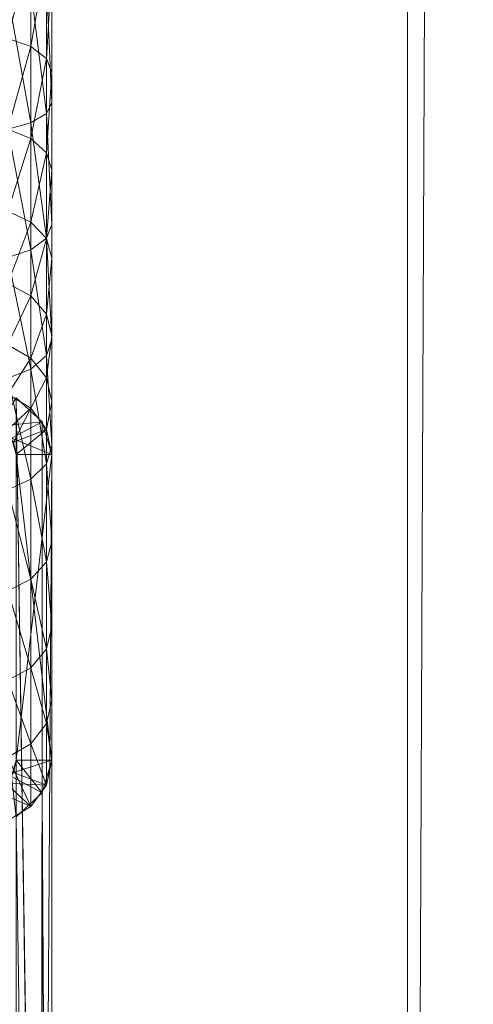
# Model space of a CAD drawing. Units: metres. Extents: x -0.322 to 0.323, y -0.309 to 0.603.
# Drawn here: x 0.304 to 0.323, y -0.179 to -0.138 of the extents above; entities that cross this region are included whole.
import ezdxf

# ---------------------------------------------------------------- set-up
doc = ezdxf.new("R2010")
doc.units = ezdxf.units.M
doc.header["$MEASUREMENT"] = 0
doc.layers.add('Mobilier 2D', color=7, linetype='Continuous')
doc.layers.add('Mobilier 3D', color=7, linetype='Continuous')

# ---------------------------------------------------------------- blocks, each defined once
blk = doc.blocks.new('00k53')
at = {"layer": 'Mobilier 2D', "color": 202, "linetype": 'Continuous', "lineweight": 0}
blk.add_line((0.322775, 0.353215), (0.32, -0.307461), dxfattribs=at)
at = {"layer": 'Mobilier 3D', "color": 3, "linetype": 'Continuous', "lineweight": 0}
mesh = blk.add_polyface(dxfattribs=at)
corners = [(-0.32, -0.264434, 0.410955), (0.32, -0.264434, 0.410955), (0.32, -0.023615, 0.368836)]
mesh.append_faces([[corners[k] for k in face] for face in [(0, 1, 2)]], dxfattribs={"color": 3})
mesh = blk.add_polyface(dxfattribs=at)
corners = [(0.32, -0.023615, 0.368836), (-0.32, -0.023615, 0.368836), (-0.32, -0.264434, 0.410955)]
mesh.append_faces([[corners[k] for k in face] for face in [(0, 1, 2)]], dxfattribs={"color": 3})
mesh = blk.add_polyface(dxfattribs=at)
corners = [(0.32, -0.023615, 0.368836), (0.32, -0.264434, 0.410955), (0.32, -0.300225, 0.364926)]
mesh.append_faces([[corners[k] for k in face] for face in [(0, 1, 2)]], dxfattribs={"color": 3})
mesh = blk.add_polyface(dxfattribs=at)
corners = [(0.32, -0.023615, 0.368836), (0.32, -0.300225, 0.364926), (0.32, -0.065115, 0.20818)]
mesh.append_faces([[corners[k] for k in face] for face in [(0, 1, 2)]], dxfattribs={"color": 3})
mesh = blk.add_polyface(dxfattribs=at)
corners = [(0.32, -0.065115, 0.20818), (0.32, -0.305093, 0.313548), (-0.32, -0.065115, 0.20818)]
mesh.append_faces([[corners[k] for k in face] for face in [(0, 1, 2)]], dxfattribs={"color": 3})
mesh = blk.add_polyface(dxfattribs=at)
corners = [(-0.32, -0.065115, 0.20818), (0.32, -0.305093, 0.313548), (-0.32, -0.305093, 0.313548)]
mesh.append_faces([[corners[k] for k in face] for face in [(0, 1, 2)]], dxfattribs={"color": 3})
mesh = blk.add_polyface(dxfattribs=at)
corners = [(0.32, -0.065115, 0.20818), (0.32, -0.300225, 0.364926), (0.32, -0.30875, 0.327096)]
mesh.append_faces([[corners[k] for k in face] for face in [(0, 1, 2)]], dxfattribs={"color": 3})
mesh = blk.add_polyface(dxfattribs=at)
corners = [(0.32, -0.065115, 0.20818), (0.32, -0.30875, 0.327096), (0.32, -0.305093, 0.313548)]
mesh.append_faces([[corners[k] for k in face] for face in [(0, 1, 2)]], dxfattribs={"color": 3})
at = {"layer": 'Mobilier 3D', "color": 40, "linetype": 'Continuous', "lineweight": 0}
mesh = blk.add_polyface(dxfattribs=at)
corners = [(0.304121, -0.134446, 0.186001), (0.303148, -0.138306, 0.183253), (0.303148, -0.134181, 0.185407)]
mesh.append_faces([[corners[k] for k in face] for face in [(0, 1, 2)]], dxfattribs={"color": 40})
mesh = blk.add_polyface(dxfattribs=at)
corners = [(0.304121, -0.134446, 0.186001), (0.304121, -0.138642, 0.183809), (0.303148, -0.138306, 0.183253)]
mesh.append_faces([[corners[k] for k in face] for face in [(0, 1, 2)]], dxfattribs={"color": 40})
mesh = blk.add_polyface(dxfattribs=at)
corners = [(0.304772, -0.134841, 0.186891), (0.304121, -0.138642, 0.183809), (0.304121, -0.134446, 0.186001)]
mesh.append_faces([[corners[k] for k in face] for face in [(0, 1, 2)]], dxfattribs={"color": 40})
mesh = blk.add_polyface(dxfattribs=at)
corners = [(0.304772, -0.134841, 0.186891), (0.304772, -0.139146, 0.184642), (0.304121, -0.138642, 0.183809)]
mesh.append_faces([[corners[k] for k in face] for face in [(0, 1, 2)]], dxfattribs={"color": 40})
mesh = blk.add_polyface(dxfattribs=at)
corners = [(0.305, -0.135308, 0.187939), (0.304772, -0.139146, 0.184642), (0.304772, -0.134841, 0.186891)]
mesh.append_faces([[corners[k] for k in face] for face in [(0, 1, 2)]], dxfattribs={"color": 40})
mesh = blk.add_polyface(dxfattribs=at)
corners = [(0.305, -0.135308, 0.187939), (0.305, -0.13974, 0.185624), (0.304772, -0.139146, 0.184642)]
mesh.append_faces([[corners[k] for k in face] for face in [(0, 1, 2)]], dxfattribs={"color": 40})
mesh = blk.add_polyface(dxfattribs=at)
corners = [(0.305, -0.135308, 0.187939), (0.305, -0.135598, 0.202796), (0.305, -0.141003, 0.200729)]
mesh.append_faces([[corners[k] for k in face] for face in [(0, 1, 2)]], dxfattribs={"color": 40})
mesh = blk.add_polyface(dxfattribs=at)
corners = [(0.305, -0.135308, 0.187939), (0.305, -0.141003, 0.200729), (0.305, -0.13974, 0.185624)]
mesh.append_faces([[corners[k] for k in face] for face in [(0, 1, 2)]], dxfattribs={"color": 40})
mesh = blk.add_polyface(dxfattribs=at)
corners = [(0.304772, -0.13595, 0.203889), (0.305, -0.141003, 0.200729), (0.305, -0.135598, 0.202796)]
mesh.append_faces([[corners[k] for k in face] for face in [(0, 1, 2)]], dxfattribs={"color": 40})
mesh = blk.add_polyface(dxfattribs=at)
corners = [(0.304121, -0.136248, 0.204815), (0.304772, -0.14147, 0.201778), (0.304772, -0.13595, 0.203889)]
mesh.append_faces([[corners[k] for k in face] for face in [(0, 1, 2)]], dxfattribs={"color": 40})
mesh = blk.add_polyface(dxfattribs=at)
corners = [(0.304772, -0.14147, 0.201778), (0.305, -0.141003, 0.200729), (0.304772, -0.13595, 0.203889)]
mesh.append_faces([[corners[k] for k in face] for face in [(0, 1, 2)]], dxfattribs={"color": 40})
mesh = blk.add_polyface(dxfattribs=at)
corners = [(0.303148, -0.136448, 0.205434), (0.304121, -0.141866, 0.202667), (0.304121, -0.136248, 0.204815)]
mesh.append_faces([[corners[k] for k in face] for face in [(0, 1, 2)]], dxfattribs={"color": 40})
mesh = blk.add_polyface(dxfattribs=at)
corners = [(0.303148, -0.14213, 0.203261), (0.304121, -0.141866, 0.202667), (0.303148, -0.136448, 0.205434)]
mesh.append_faces([[corners[k] for k in face] for face in [(0, 1, 2)]], dxfattribs={"color": 40})
mesh = blk.add_polyface(dxfattribs=at)
corners = [(0.304121, -0.141866, 0.202667), (0.304772, -0.14147, 0.201778), (0.304121, -0.136248, 0.204815)]
mesh.append_faces([[corners[k] for k in face] for face in [(0, 1, 2)]], dxfattribs={"color": 40})
mesh = blk.add_polyface(dxfattribs=at)
corners = [(0.304121, -0.138642, 0.183809), (0.303148, -0.142129, 0.1806), (0.303148, -0.138306, 0.183253)]
mesh.append_faces([[corners[k] for k in face] for face in [(0, 1, 2)]], dxfattribs={"color": 40})
mesh = blk.add_polyface(dxfattribs=at)
corners = [(0.304121, -0.138642, 0.183809), (0.304121, -0.142533, 0.18111), (0.303148, -0.142129, 0.1806)]
mesh.append_faces([[corners[k] for k in face] for face in [(0, 1, 2)]], dxfattribs={"color": 40})
mesh = blk.add_polyface(dxfattribs=at)
corners = [(0.304772, -0.139146, 0.184642), (0.304121, -0.142533, 0.18111), (0.304121, -0.138642, 0.183809)]
mesh.append_faces([[corners[k] for k in face] for face in [(0, 1, 2)]], dxfattribs={"color": 40})
mesh = blk.add_polyface(dxfattribs=at)
corners = [(0.304772, -0.139146, 0.184642), (0.304772, -0.143136, 0.181874), (0.304121, -0.142533, 0.18111)]
mesh.append_faces([[corners[k] for k in face] for face in [(0, 1, 2)]], dxfattribs={"color": 40})
mesh = blk.add_polyface(dxfattribs=at)
corners = [(0.305, -0.13974, 0.185624), (0.304772, -0.143136, 0.181874), (0.304772, -0.139146, 0.184642)]
mesh.append_faces([[corners[k] for k in face] for face in [(0, 1, 2)]], dxfattribs={"color": 40})
mesh = blk.add_polyface(dxfattribs=at)
corners = [(0.305, -0.143848, 0.182774), (0.304772, -0.143136, 0.181874), (0.305, -0.13974, 0.185624)]
mesh.append_faces([[corners[k] for k in face] for face in [(0, 1, 2)]], dxfattribs={"color": 40})
mesh = blk.add_polyface(dxfattribs=at)
corners = [(0.305, -0.13974, 0.185624), (0.305, -0.141003, 0.200729), (0.305, -0.146155, 0.198095)]
mesh.append_faces([[corners[k] for k in face] for face in [(0, 1, 2)]], dxfattribs={"color": 40})
mesh = blk.add_polyface(dxfattribs=at)
corners = [(0.305, -0.13974, 0.185624), (0.305, -0.146155, 0.198095), (0.305, -0.143848, 0.182774)]
mesh.append_faces([[corners[k] for k in face] for face in [(0, 1, 2)]], dxfattribs={"color": 40})
mesh = blk.add_polyface(dxfattribs=at)
corners = [(0.304772, -0.14147, 0.201778), (0.305, -0.146155, 0.198095), (0.305, -0.141003, 0.200729)]
mesh.append_faces([[corners[k] for k in face] for face in [(0, 1, 2)]], dxfattribs={"color": 40})
mesh = blk.add_polyface(dxfattribs=at)
corners = [(0.304121, -0.141866, 0.202667), (0.304772, -0.146732, 0.199088), (0.304772, -0.14147, 0.201778)]
mesh.append_faces([[corners[k] for k in face] for face in [(0, 1, 2)]], dxfattribs={"color": 40})
mesh = blk.add_polyface(dxfattribs=at)
corners = [(0.304772, -0.146732, 0.199088), (0.305, -0.146155, 0.198095), (0.304772, -0.14147, 0.201778)]
mesh.append_faces([[corners[k] for k in face] for face in [(0, 1, 2)]], dxfattribs={"color": 40})
mesh = blk.add_polyface(dxfattribs=at)
corners = [(0.303148, -0.14213, 0.203261), (0.304121, -0.147221, 0.19993), (0.304121, -0.141866, 0.202667)]
mesh.append_faces([[corners[k] for k in face] for face in [(0, 1, 2)]], dxfattribs={"color": 40})
mesh = blk.add_polyface(dxfattribs=at)
corners = [(0.304121, -0.147221, 0.19993), (0.304772, -0.146732, 0.199088), (0.304121, -0.141866, 0.202667)]
mesh.append_faces([[corners[k] for k in face] for face in [(0, 1, 2)]], dxfattribs={"color": 40})
mesh = blk.add_polyface(dxfattribs=at)
corners = [(0.304121, -0.142533, 0.18111), (0.303148, -0.145592, 0.177491), (0.303148, -0.142129, 0.1806)]
mesh.append_faces([[corners[k] for k in face] for face in [(0, 1, 2)]], dxfattribs={"color": 40})
mesh = blk.add_polyface(dxfattribs=at)
corners = [(0.303148, -0.147547, 0.200492), (0.304121, -0.147221, 0.19993), (0.303148, -0.14213, 0.203261)]
mesh.append_faces([[corners[k] for k in face] for face in [(0, 1, 2)]], dxfattribs={"color": 40})
mesh = blk.add_polyface(dxfattribs=at)
corners = [(0.304121, -0.146056, 0.177947), (0.303148, -0.145592, 0.177491), (0.304121, -0.142533, 0.18111)]
mesh.append_faces([[corners[k] for k in face] for face in [(0, 1, 2)]], dxfattribs={"color": 40})
mesh = blk.add_polyface(dxfattribs=at)
corners = [(0.304772, -0.143136, 0.181874), (0.304121, -0.146056, 0.177947), (0.304121, -0.142533, 0.18111)]
mesh.append_faces([[corners[k] for k in face] for face in [(0, 1, 2)]], dxfattribs={"color": 40})
mesh = blk.add_polyface(dxfattribs=at)
corners = [(0.304772, -0.14675, 0.178629), (0.304121, -0.146056, 0.177947), (0.304772, -0.143136, 0.181874)]
mesh.append_faces([[corners[k] for k in face] for face in [(0, 1, 2)]], dxfattribs={"color": 40})
mesh = blk.add_polyface(dxfattribs=at)
corners = [(0.305, -0.143848, 0.182774), (0.304772, -0.14675, 0.178629), (0.304772, -0.143136, 0.181874)]
mesh.append_faces([[corners[k] for k in face] for face in [(0, 1, 2)]], dxfattribs={"color": 40})
mesh = blk.add_polyface(dxfattribs=at)
corners = [(0.305, -0.147569, 0.179434), (0.304772, -0.14675, 0.178629), (0.305, -0.143848, 0.182774)]
mesh.append_faces([[corners[k] for k in face] for face in [(0, 1, 2)]], dxfattribs={"color": 40})
mesh = blk.add_polyface(dxfattribs=at)
corners = [(0.305, -0.155471, 0.191256), (0.305, -0.147569, 0.179434), (0.305, -0.143848, 0.182774)]
mesh.append_faces([[corners[k] for k in face] for face in [(0, 1, 2)]], dxfattribs={"color": 40})
mesh = blk.add_polyface(dxfattribs=at)
corners = [(0.305, -0.143848, 0.182774), (0.305, -0.146155, 0.198095), (0.305, -0.150997, 0.194926)]
mesh.append_faces([[corners[k] for k in face] for face in [(0, 1, 2)]], dxfattribs={"color": 40})
mesh = blk.add_polyface(dxfattribs=at)
corners = [(0.305, -0.143848, 0.182774), (0.305, -0.150997, 0.194926), (0.305, -0.155471, 0.191256)]
mesh.append_faces([[corners[k] for k in face] for face in [(0, 1, 2)]], dxfattribs={"color": 40})
mesh = blk.add_polyface(dxfattribs=at)
corners = [(0.304121, -0.146056, 0.177947), (0.303148, -0.14864, 0.173975), (0.303148, -0.145592, 0.177491)]
mesh.append_faces([[corners[k] for k in face] for face in [(0, 1, 2)]], dxfattribs={"color": 40})
mesh = blk.add_polyface(dxfattribs=at)
corners = [(0.304121, -0.149157, 0.174369), (0.303148, -0.14864, 0.173975), (0.304121, -0.146056, 0.177947)]
mesh.append_faces([[corners[k] for k in face] for face in [(0, 1, 2)]], dxfattribs={"color": 40})
mesh = blk.add_polyface(dxfattribs=at)
corners = [(0.304772, -0.14675, 0.178629), (0.304121, -0.149157, 0.174369), (0.304121, -0.146056, 0.177947)]
mesh.append_faces([[corners[k] for k in face] for face in [(0, 1, 2)]], dxfattribs={"color": 40})
mesh = blk.add_polyface(dxfattribs=at)
corners = [(0.304772, -0.146732, 0.199088), (0.305, -0.150997, 0.194926), (0.305, -0.146155, 0.198095)]
mesh.append_faces([[corners[k] for k in face] for face in [(0, 1, 2)]], dxfattribs={"color": 40})
mesh = blk.add_polyface(dxfattribs=at)
corners = [(0.304121, -0.147221, 0.19993), (0.304772, -0.151676, 0.195851), (0.304772, -0.146732, 0.199088)]
mesh.append_faces([[corners[k] for k in face] for face in [(0, 1, 2)]], dxfattribs={"color": 40})
mesh = blk.add_polyface(dxfattribs=at)
corners = [(0.304772, -0.149931, 0.174959), (0.304121, -0.149157, 0.174369), (0.304772, -0.14675, 0.178629)]
mesh.append_faces([[corners[k] for k in face] for face in [(0, 1, 2)]], dxfattribs={"color": 40})
mesh = blk.add_polyface(dxfattribs=at)
corners = [(0.304772, -0.151676, 0.195851), (0.305, -0.150997, 0.194926), (0.304772, -0.146732, 0.199088)]
mesh.append_faces([[corners[k] for k in face] for face in [(0, 1, 2)]], dxfattribs={"color": 40})
mesh = blk.add_polyface(dxfattribs=at)
corners = [(0.305, -0.147569, 0.179434), (0.304772, -0.149931, 0.174959), (0.304772, -0.14675, 0.178629)]
mesh.append_faces([[corners[k] for k in face] for face in [(0, 1, 2)]], dxfattribs={"color": 40})
mesh = blk.add_polyface(dxfattribs=at)
corners = [(0.303148, -0.147547, 0.200492), (0.304121, -0.152252, 0.196636), (0.304121, -0.147221, 0.19993)]
mesh.append_faces([[corners[k] for k in face] for face in [(0, 1, 2)]], dxfattribs={"color": 40})
mesh = blk.add_polyface(dxfattribs=at)
corners = [(0.304121, -0.152252, 0.196636), (0.304772, -0.151676, 0.195851), (0.304121, -0.147221, 0.19993)]
mesh.append_faces([[corners[k] for k in face] for face in [(0, 1, 2)]], dxfattribs={"color": 40})
mesh = blk.add_polyface(dxfattribs=at)
corners = [(0.303148, -0.152637, 0.19716), (0.304121, -0.152252, 0.196636), (0.303148, -0.147547, 0.200492)]
mesh.append_faces([[corners[k] for k in face] for face in [(0, 1, 2)]], dxfattribs={"color": 40})
mesh = blk.add_polyface(dxfattribs=at)
corners = [(0.305, -0.150844, 0.175656), (0.304772, -0.149931, 0.174959), (0.305, -0.147569, 0.179434)]
mesh.append_faces([[corners[k] for k in face] for face in [(0, 1, 2)]], dxfattribs={"color": 40})
mesh = blk.add_polyface(dxfattribs=at)
corners = [(0.305, -0.159527, 0.187129), (0.305, -0.150844, 0.175656), (0.305, -0.147569, 0.179434)]
mesh.append_faces([[corners[k] for k in face] for face in [(0, 1, 2)]], dxfattribs={"color": 40})
mesh = blk.add_polyface(dxfattribs=at)
corners = [(0.305, -0.159527, 0.187129), (0.305, -0.147569, 0.179434), (0.305, -0.155471, 0.191256)]
mesh.append_faces([[corners[k] for k in face] for face in [(0, 1, 2)]], dxfattribs={"color": 40})
mesh = blk.add_polyface(dxfattribs=at)
corners = [(0.304121, -0.149157, 0.174369), (0.303148, -0.151225, 0.170105), (0.303148, -0.14864, 0.173975)]
mesh.append_faces([[corners[k] for k in face] for face in [(0, 1, 2)]], dxfattribs={"color": 40})
mesh = blk.add_polyface(dxfattribs=at)
corners = [(0.304121, -0.151788, 0.170432), (0.303148, -0.151225, 0.170105), (0.304121, -0.149157, 0.174369)]
mesh.append_faces([[corners[k] for k in face] for face in [(0, 1, 2)]], dxfattribs={"color": 40})
mesh = blk.add_polyface(dxfattribs=at)
corners = [(0.304772, -0.149931, 0.174959), (0.304121, -0.151788, 0.170432), (0.304121, -0.149157, 0.174369)]
mesh.append_faces([[corners[k] for k in face] for face in [(0, 1, 2)]], dxfattribs={"color": 40})
mesh = blk.add_polyface(dxfattribs=at)
corners = [(0.304772, -0.152629, 0.170921), (0.304121, -0.151788, 0.170432), (0.304772, -0.149931, 0.174959)]
mesh.append_faces([[corners[k] for k in face] for face in [(0, 1, 2)]], dxfattribs={"color": 40})
mesh = blk.add_polyface(dxfattribs=at)
corners = [(0.305, -0.150844, 0.175656), (0.304772, -0.152629, 0.170921), (0.304772, -0.149931, 0.174959)]
mesh.append_faces([[corners[k] for k in face] for face in [(0, 1, 2)]], dxfattribs={"color": 40})
mesh = blk.add_polyface(dxfattribs=at)
corners = [(0.305, -0.153622, 0.171498), (0.304772, -0.152629, 0.170921), (0.305, -0.150844, 0.175656)]
mesh.append_faces([[corners[k] for k in face] for face in [(0, 1, 2)]], dxfattribs={"color": 40})
mesh = blk.add_polyface(dxfattribs=at)
corners = [(0.304772, -0.151676, 0.195851), (0.305, -0.155471, 0.191256), (0.305, -0.150997, 0.194926)]
mesh.append_faces([[corners[k] for k in face] for face in [(0, 1, 2)]], dxfattribs={"color": 40})
mesh = blk.add_polyface(dxfattribs=at)
corners = [(0.305, -0.163118, 0.182591), (0.305, -0.153622, 0.171498), (0.305, -0.150844, 0.175656)]
mesh.append_faces([[corners[k] for k in face] for face in [(0, 1, 2)]], dxfattribs={"color": 40})
mesh = blk.add_polyface(dxfattribs=at)
corners = [(0.305, -0.163118, 0.182591), (0.305, -0.150844, 0.175656), (0.305, -0.159527, 0.187129)]
mesh.append_faces([[corners[k] for k in face] for face in [(0, 1, 2)]], dxfattribs={"color": 40})
mesh = blk.add_polyface(dxfattribs=at)
corners = [(0.304121, -0.151788, 0.170432), (0.303148, -0.153308, 0.165944), (0.303148, -0.151225, 0.170105)]
mesh.append_faces([[corners[k] for k in face] for face in [(0, 1, 2)]], dxfattribs={"color": 40})
mesh = blk.add_polyface(dxfattribs=at)
corners = [(0.304121, -0.153906, 0.166198), (0.303148, -0.153308, 0.165944), (0.304121, -0.151788, 0.170432)]
mesh.append_faces([[corners[k] for k in face] for face in [(0, 1, 2)]], dxfattribs={"color": 40})
mesh = blk.add_polyface(dxfattribs=at)
corners = [(0.304121, -0.152252, 0.196636), (0.304772, -0.156246, 0.192103), (0.304772, -0.151676, 0.195851)]
mesh.append_faces([[corners[k] for k in face] for face in [(0, 1, 2)]], dxfattribs={"color": 40})
mesh = blk.add_polyface(dxfattribs=at)
corners = [(0.304772, -0.152629, 0.170921), (0.304121, -0.153906, 0.166198), (0.304121, -0.151788, 0.170432)]
mesh.append_faces([[corners[k] for k in face] for face in [(0, 1, 2)]], dxfattribs={"color": 40})
mesh = blk.add_polyface(dxfattribs=at)
corners = [(0.304772, -0.156246, 0.192103), (0.305, -0.155471, 0.191256), (0.304772, -0.151676, 0.195851)]
mesh.append_faces([[corners[k] for k in face] for face in [(0, 1, 2)]], dxfattribs={"color": 40})
mesh = blk.add_polyface(dxfattribs=at)
corners = [(0.303148, -0.152637, 0.19716), (0.304121, -0.156902, 0.192822), (0.304121, -0.152252, 0.196636)]
mesh.append_faces([[corners[k] for k in face] for face in [(0, 1, 2)]], dxfattribs={"color": 40})
mesh = blk.add_polyface(dxfattribs=at)
corners = [(0.304121, -0.156902, 0.192822), (0.304772, -0.156246, 0.192103), (0.304121, -0.152252, 0.196636)]
mesh.append_faces([[corners[k] for k in face] for face in [(0, 1, 2)]], dxfattribs={"color": 40})
mesh = blk.add_polyface(dxfattribs=at)
corners = [(0.303148, -0.157341, 0.193302), (0.304121, -0.156902, 0.192822), (0.303148, -0.152637, 0.19716)]
mesh.append_faces([[corners[k] for k in face] for face in [(0, 1, 2)]], dxfattribs={"color": 40})
mesh = blk.add_polyface(dxfattribs=at)
corners = [(0.304772, -0.154802, 0.166578), (0.304121, -0.153906, 0.166198), (0.304772, -0.152629, 0.170921)]
mesh.append_faces([[corners[k] for k in face] for face in [(0, 1, 2)]], dxfattribs={"color": 40})
mesh = blk.add_polyface(dxfattribs=at)
corners = [(0.305, -0.153622, 0.171498), (0.304772, -0.154802, 0.166578), (0.304772, -0.152629, 0.170921)]
mesh.append_faces([[corners[k] for k in face] for face in [(0, 1, 2)]], dxfattribs={"color": 40})
mesh = blk.add_polyface(dxfattribs=at)
corners = [(0.30275, -0.154663, 0.166519), (0.304598, -0.154478, 0.166441), (0.3035, -0.153468, 0.166012)]
mesh.append_faces([[corners[k] for k in face] for face in [(0, 1, 2)]], dxfattribs={"color": 40})
mesh = blk.add_polyface(dxfattribs=at)
corners = [(0.303061, -0.154883, 0.166612), (0.303148, -0.153308, 0.165944), (0.304121, -0.153906, 0.166198)]
mesh.append_faces([[corners[k] for k in face] for face in [(0, 1, 2)]], dxfattribs={"color": 40})
mesh = blk.add_polyface(dxfattribs=at)
corners = [(0.3035, -0.153468, 0.166012), (0.304541, -0.223854, 0.002762), (0.303483, -0.222783, 0.002762)]
mesh.append_faces([[corners[k] for k in face] for face in [(0, 1, 2)]], dxfattribs={"color": 40})
mesh = blk.add_polyface(dxfattribs=at)
corners = [(0.304571, -0.223965, 0.002762), (0.304541, -0.223854, 0.002762), (0.3035, -0.153468, 0.166012)]
mesh.append_faces([[corners[k] for k in face] for face in [(0, 1, 2)]], dxfattribs={"color": 40})
mesh = blk.add_polyface(dxfattribs=at)
corners = [(0.3035, -0.153468, 0.166012), (0.304598, -0.154478, 0.166441), (0.304571, -0.223965, 0.002762)]
mesh.append_faces([[corners[k] for k in face] for face in [(0, 1, 2)]], dxfattribs={"color": 40})
mesh = blk.add_polyface(dxfattribs=at)
corners = [(0.305, -0.155859, 0.167027), (0.304772, -0.154802, 0.166578), (0.305, -0.153622, 0.171498)]
mesh.append_faces([[corners[k] for k in face] for face in [(0, 1, 2)]], dxfattribs={"color": 40})
mesh = blk.add_polyface(dxfattribs=at)
corners = [(0.305, -0.166203, 0.177695), (0.305, -0.155859, 0.167027), (0.305, -0.153622, 0.171498)]
mesh.append_faces([[corners[k] for k in face] for face in [(0, 1, 2)]], dxfattribs={"color": 40})
mesh = blk.add_polyface(dxfattribs=at)
corners = [(0.305, -0.166203, 0.177695), (0.305, -0.153622, 0.171498), (0.305, -0.163118, 0.182591)]
mesh.append_faces([[corners[k] for k in face] for face in [(0, 1, 2)]], dxfattribs={"color": 40})
mesh = blk.add_polyface(dxfattribs=at)
corners = [(0.303061, -0.154883, 0.166612), (0.304121, -0.153906, 0.166198), (0.303386, -0.155331, 0.166802)]
mesh.append_faces([[corners[k] for k in face] for face in [(0, 1, 2)]], dxfattribs={"color": 40})
mesh = blk.add_polyface(dxfattribs=at)
corners = [(0.303386, -0.155331, 0.166802), (0.304121, -0.153906, 0.166198), (0.304772, -0.154802, 0.166578)]
mesh.append_faces([[corners[k] for k in face] for face in [(0, 1, 2)]], dxfattribs={"color": 40})
mesh = blk.add_polyface(dxfattribs=at)
corners = [(0.303299, -0.155169, 0.166734), (0.304598, -0.154478, 0.166441), (0.30275, -0.154663, 0.166519)]
mesh.append_faces([[corners[k] for k in face] for face in [(0, 1, 2)]], dxfattribs={"color": 40})
mesh = blk.add_polyface(dxfattribs=at)
corners = [(0.303299, -0.155169, 0.166734), (0.305, -0.155859, 0.167027), (0.304598, -0.154478, 0.166441)]
mesh.append_faces([[corners[k] for k in face] for face in [(0, 1, 2)]], dxfattribs={"color": 40})
mesh = blk.add_polyface(dxfattribs=at)
corners = [(0.304571, -0.223965, 0.002762), (0.304598, -0.154478, 0.166441), (0.305, -0.155859, 0.167027)]
mesh.append_faces([[corners[k] for k in face] for face in [(0, 1, 2)]], dxfattribs={"color": 40})
mesh = blk.add_polyface(dxfattribs=at)
corners = [(0.303386, -0.155331, 0.166802), (0.304772, -0.154802, 0.166578), (0.3035, -0.155859, 0.167027)]
mesh.append_faces([[corners[k] for k in face] for face in [(0, 1, 2)]], dxfattribs={"color": 40})
mesh = blk.add_polyface(dxfattribs=at)
corners = [(0.3035, -0.155859, 0.167027), (0.304772, -0.154802, 0.166578), (0.305, -0.155859, 0.167027)]
mesh.append_faces([[corners[k] for k in face] for face in [(0, 1, 2)]], dxfattribs={"color": 40})
mesh = blk.add_polyface(dxfattribs=at)
corners = [(0.3035, -0.155859, 0.167027), (0.305, -0.155859, 0.167027), (0.303299, -0.155169, 0.166734)]
mesh.append_faces([[corners[k] for k in face] for face in [(0, 1, 2)]], dxfattribs={"color": 40})
mesh = blk.add_polyface(dxfattribs=at)
corners = [(0.304772, -0.156246, 0.192103), (0.305, -0.159527, 0.187129), (0.305, -0.155471, 0.191256)]
mesh.append_faces([[corners[k] for k in face] for face in [(0, 1, 2)]], dxfattribs={"color": 40})
mesh = blk.add_polyface(dxfattribs=at)
corners = [(0.3035, -0.155859, 0.167027), (0.305, -0.155859, 0.167027), (0.3035, -0.168746, 0.172497)]
mesh.append_faces([[corners[k] for k in face] for face in [(0, 1, 2)]], dxfattribs={"color": 40})
mesh = blk.add_polyface(dxfattribs=at)
corners = [(0.3035, -0.168746, 0.172497), (0.305, -0.155859, 0.167027), (0.305, -0.168746, 0.172497)]
mesh.append_faces([[corners[k] for k in face] for face in [(0, 1, 2)]], dxfattribs={"color": 40})
mesh = blk.add_polyface(dxfattribs=at)
corners = [(0.3035, -0.168746, 0.172497), (0.305, -0.168746, 0.172497), (0.3035, -0.155859, 0.167027)]
mesh.append_faces([[corners[k] for k in face] for face in [(0, 1, 2)]], dxfattribs={"color": 40})
mesh = blk.add_polyface(dxfattribs=at)
corners = [(0.3035, -0.155859, 0.167027), (0.305, -0.168746, 0.172497), (0.305, -0.155859, 0.167027)]
mesh.append_faces([[corners[k] for k in face] for face in [(0, 1, 2)]], dxfattribs={"color": 40})
mesh = blk.add_polyface(dxfattribs=at)
corners = [(0.304571, -0.223965, 0.002762), (0.305, -0.155859, 0.167027), (0.305, -0.225585, 0.002762)]
mesh.append_faces([[corners[k] for k in face] for face in [(0, 1, 2)]], dxfattribs={"color": 40})
mesh = blk.add_polyface(dxfattribs=at)
corners = [(0.305, -0.168746, 0.172497), (0.305, -0.155859, 0.167027), (0.305, -0.166203, 0.177695)]
mesh.append_faces([[corners[k] for k in face] for face in [(0, 1, 2)]], dxfattribs={"color": 40})
mesh = blk.add_polyface(dxfattribs=at)
corners = [(0.305, -0.225585, 0.002762), (0.305, -0.155859, 0.167027), (0.305, -0.240794, 0.002762)]
mesh.append_faces([[corners[k] for k in face] for face in [(0, 1, 2)]], dxfattribs={"color": 40})
mesh = blk.add_polyface(dxfattribs=at)
corners = [(0.305, -0.240794, 0.002762), (0.305, -0.155859, 0.167027), (0.305, -0.168746, 0.172497)]
mesh.append_faces([[corners[k] for k in face] for face in [(0, 1, 2)]], dxfattribs={"color": 40})
mesh = blk.add_polyface(dxfattribs=at)
corners = [(0.304121, -0.156902, 0.192822), (0.304772, -0.160388, 0.187888), (0.304772, -0.156246, 0.192103)]
mesh.append_faces([[corners[k] for k in face] for face in [(0, 1, 2)]], dxfattribs={"color": 40})
mesh = blk.add_polyface(dxfattribs=at)
corners = [(0.304772, -0.160388, 0.187888), (0.305, -0.159527, 0.187129), (0.304772, -0.156246, 0.192103)]
mesh.append_faces([[corners[k] for k in face] for face in [(0, 1, 2)]], dxfattribs={"color": 40})
mesh = blk.add_polyface(dxfattribs=at)
corners = [(0.303148, -0.157341, 0.193302), (0.304121, -0.161118, 0.188532), (0.304121, -0.156902, 0.192822)]
mesh.append_faces([[corners[k] for k in face] for face in [(0, 1, 2)]], dxfattribs={"color": 40})
mesh = blk.add_polyface(dxfattribs=at)
corners = [(0.304121, -0.161118, 0.188532), (0.304772, -0.160388, 0.187888), (0.304121, -0.156902, 0.192822)]
mesh.append_faces([[corners[k] for k in face] for face in [(0, 1, 2)]], dxfattribs={"color": 40})
mesh = blk.add_polyface(dxfattribs=at)
corners = [(0.303148, -0.161605, 0.188963), (0.304121, -0.161118, 0.188532), (0.303148, -0.157341, 0.193302)]
mesh.append_faces([[corners[k] for k in face] for face in [(0, 1, 2)]], dxfattribs={"color": 40})
mesh = blk.add_polyface(dxfattribs=at)
corners = [(0.304772, -0.160388, 0.187888), (0.305, -0.163118, 0.182591), (0.305, -0.159527, 0.187129)]
mesh.append_faces([[corners[k] for k in face] for face in [(0, 1, 2)]], dxfattribs={"color": 40})
mesh = blk.add_polyface(dxfattribs=at)
corners = [(0.304121, -0.161118, 0.188532), (0.304772, -0.164055, 0.183254), (0.304772, -0.160388, 0.187888)]
mesh.append_faces([[corners[k] for k in face] for face in [(0, 1, 2)]], dxfattribs={"color": 40})
mesh = blk.add_polyface(dxfattribs=at)
corners = [(0.304772, -0.164055, 0.183254), (0.305, -0.163118, 0.182591), (0.304772, -0.160388, 0.187888)]
mesh.append_faces([[corners[k] for k in face] for face in [(0, 1, 2)]], dxfattribs={"color": 40})
mesh = blk.add_polyface(dxfattribs=at)
corners = [(0.303148, -0.161605, 0.188963), (0.304121, -0.16485, 0.183816), (0.304121, -0.161118, 0.188532)]
mesh.append_faces([[corners[k] for k in face] for face in [(0, 1, 2)]], dxfattribs={"color": 40})
mesh = blk.add_polyface(dxfattribs=at)
corners = [(0.304121, -0.16485, 0.183816), (0.304772, -0.164055, 0.183254), (0.304121, -0.161118, 0.188532)]
mesh.append_faces([[corners[k] for k in face] for face in [(0, 1, 2)]], dxfattribs={"color": 40})
mesh = blk.add_polyface(dxfattribs=at)
corners = [(0.303148, -0.165381, 0.184192), (0.304121, -0.16485, 0.183816), (0.303148, -0.161605, 0.188963)]
mesh.append_faces([[corners[k] for k in face] for face in [(0, 1, 2)]], dxfattribs={"color": 40})
mesh = blk.add_polyface(dxfattribs=at)
corners = [(0.304772, -0.164055, 0.183254), (0.305, -0.166203, 0.177695), (0.305, -0.163118, 0.182591)]
mesh.append_faces([[corners[k] for k in face] for face in [(0, 1, 2)]], dxfattribs={"color": 40})
mesh = blk.add_polyface(dxfattribs=at)
corners = [(0.304121, -0.16485, 0.183816), (0.304772, -0.167206, 0.178254), (0.304772, -0.164055, 0.183254)]
mesh.append_faces([[corners[k] for k in face] for face in [(0, 1, 2)]], dxfattribs={"color": 40})
mesh = blk.add_polyface(dxfattribs=at)
corners = [(0.304772, -0.167206, 0.178254), (0.305, -0.166203, 0.177695), (0.304772, -0.164055, 0.183254)]
mesh.append_faces([[corners[k] for k in face] for face in [(0, 1, 2)]], dxfattribs={"color": 40})
mesh = blk.add_polyface(dxfattribs=at)
corners = [(0.303148, -0.165381, 0.184192), (0.304121, -0.168056, 0.178728), (0.304121, -0.16485, 0.183816)]
mesh.append_faces([[corners[k] for k in face] for face in [(0, 1, 2)]], dxfattribs={"color": 40})
mesh = blk.add_polyface(dxfattribs=at)
corners = [(0.304121, -0.168056, 0.178728), (0.304772, -0.167206, 0.178254), (0.304121, -0.16485, 0.183816)]
mesh.append_faces([[corners[k] for k in face] for face in [(0, 1, 2)]], dxfattribs={"color": 40})
mesh = blk.add_polyface(dxfattribs=at)
corners = [(0.303148, -0.168624, 0.179045), (0.304121, -0.168056, 0.178728), (0.303148, -0.165381, 0.184192)]
mesh.append_faces([[corners[k] for k in face] for face in [(0, 1, 2)]], dxfattribs={"color": 40})
mesh = blk.add_polyface(dxfattribs=at)
corners = [(0.304772, -0.167206, 0.178254), (0.305, -0.168746, 0.172497), (0.305, -0.166203, 0.177695)]
mesh.append_faces([[corners[k] for k in face] for face in [(0, 1, 2)]], dxfattribs={"color": 40})
mesh = blk.add_polyface(dxfattribs=at)
corners = [(0.304121, -0.168056, 0.178728), (0.304772, -0.169803, 0.172946), (0.304772, -0.167206, 0.178254)]
mesh.append_faces([[corners[k] for k in face] for face in [(0, 1, 2)]], dxfattribs={"color": 40})
mesh = blk.add_polyface(dxfattribs=at)
corners = [(0.304772, -0.169803, 0.172946), (0.305, -0.168746, 0.172497), (0.304772, -0.167206, 0.178254)]
mesh.append_faces([[corners[k] for k in face] for face in [(0, 1, 2)]], dxfattribs={"color": 40})
mesh = blk.add_polyface(dxfattribs=at)
corners = [(0.303148, -0.168624, 0.179045), (0.304121, -0.170699, 0.173326), (0.304121, -0.168056, 0.178728)]
mesh.append_faces([[corners[k] for k in face] for face in [(0, 1, 2)]], dxfattribs={"color": 40})
mesh = blk.add_polyface(dxfattribs=at)
corners = [(0.304121, -0.170699, 0.173326), (0.304772, -0.169803, 0.172946), (0.304121, -0.168056, 0.178728)]
mesh.append_faces([[corners[k] for k in face] for face in [(0, 1, 2)]], dxfattribs={"color": 40})
mesh = blk.add_polyface(dxfattribs=at)
corners = [(0.303148, -0.171297, 0.17358), (0.304121, -0.170699, 0.173326), (0.303148, -0.168624, 0.179045)]
mesh.append_faces([[corners[k] for k in face] for face in [(0, 1, 2)]], dxfattribs={"color": 40})
mesh = blk.add_polyface(dxfattribs=at)
corners = [(0.303299, -0.169437, 0.17279), (0.304598, -0.170127, 0.173083), (0.3035, -0.168746, 0.172497)]
mesh.append_faces([[corners[k] for k in face] for face in [(0, 1, 2)]], dxfattribs={"color": 40})
mesh = blk.add_polyface(dxfattribs=at)
corners = [(0.3035, -0.168746, 0.172497), (0.305, -0.168746, 0.172497), (0.303386, -0.169275, 0.172721)]
mesh.append_faces([[corners[k] for k in face] for face in [(0, 1, 2)]], dxfattribs={"color": 40})
mesh = blk.add_polyface(dxfattribs=at)
corners = [(0.303386, -0.169275, 0.172721), (0.305, -0.168746, 0.172497), (0.304772, -0.169803, 0.172946)]
mesh.append_faces([[corners[k] for k in face] for face in [(0, 1, 2)]], dxfattribs={"color": 40})
mesh = blk.add_polyface(dxfattribs=at)
corners = [(0.3035, -0.168746, 0.172497), (0.304598, -0.170127, 0.173083), (0.305, -0.168746, 0.172497)]
mesh.append_faces([[corners[k] for k in face] for face in [(0, 1, 2)]], dxfattribs={"color": 40})
mesh = blk.add_polyface(dxfattribs=at)
corners = [(0.305, -0.168746, 0.172497), (0.304598, -0.170127, 0.173083), (0.305, -0.240794, 0.002762)]
mesh.append_faces([[corners[k] for k in face] for face in [(0, 1, 2)]], dxfattribs={"color": 40})
mesh = blk.add_polyface(dxfattribs=at)
corners = [(0.303386, -0.169275, 0.172721), (0.304772, -0.169803, 0.172946), (0.303061, -0.169723, 0.172911)]
mesh.append_faces([[corners[k] for k in face] for face in [(0, 1, 2)]], dxfattribs={"color": 40})
mesh = blk.add_polyface(dxfattribs=at)
corners = [(0.303299, -0.169437, 0.17279), (0.3035, -0.171138, 0.173512), (0.304598, -0.170127, 0.173083)]
mesh.append_faces([[corners[k] for k in face] for face in [(0, 1, 2)]], dxfattribs={"color": 40})
mesh = blk.add_polyface(dxfattribs=at)
corners = [(0.303061, -0.169723, 0.172911), (0.304121, -0.170699, 0.173326), (0.302574, -0.170022, 0.173039)]
mesh.append_faces([[corners[k] for k in face] for face in [(0, 1, 2)]], dxfattribs={"color": 40})
mesh = blk.add_polyface(dxfattribs=at)
corners = [(0.303061, -0.169723, 0.172911), (0.304772, -0.169803, 0.172946), (0.304121, -0.170699, 0.173326)]
mesh.append_faces([[corners[k] for k in face] for face in [(0, 1, 2)]], dxfattribs={"color": 40})
mesh = blk.add_polyface(dxfattribs=at)
corners = [(0.302574, -0.170022, 0.173039), (0.304121, -0.170699, 0.173326), (0.303148, -0.171297, 0.17358)]
mesh.append_faces([[corners[k] for k in face] for face in [(0, 1, 2)]], dxfattribs={"color": 40})
mesh = blk.add_polyface(dxfattribs=at)
corners = [(0.304541, -0.242526, 0.002762), (0.304598, -0.170127, 0.173083), (0.3035, -0.171138, 0.173512)]
mesh.append_faces([[corners[k] for k in face] for face in [(0, 1, 2)]], dxfattribs={"color": 40})
mesh = blk.add_polyface(dxfattribs=at)
corners = [(0.304571, -0.242415, 0.002762), (0.304598, -0.170127, 0.173083), (0.304541, -0.242526, 0.002762)]
mesh.append_faces([[corners[k] for k in face] for face in [(0, 1, 2)]], dxfattribs={"color": 40})
mesh = blk.add_polyface(dxfattribs=at)
corners = [(0.305, -0.240794, 0.002762), (0.304598, -0.170127, 0.173083), (0.304571, -0.242415, 0.002762)]
mesh.append_faces([[corners[k] for k in face] for face in [(0, 1, 2)]], dxfattribs={"color": 40})
mesh = blk.add_polyface(dxfattribs=at)
corners = [(0.304541, -0.242526, 0.002762), (0.3035, -0.171138, 0.173512), (0.303483, -0.243597, 0.002762)]
mesh.append_faces([[corners[k] for k in face] for face in [(0, 1, 2)]], dxfattribs={"color": 40})
blk = doc.blocks.new('00k53x')
blk.add_blockref('00k53', (0, 0))

msp = doc.modelspace()

# ---------------------------------------------------------------- block references
msp.add_blockref('00k53x', (0, 0))

doc.saveas('drawing.dxf')
